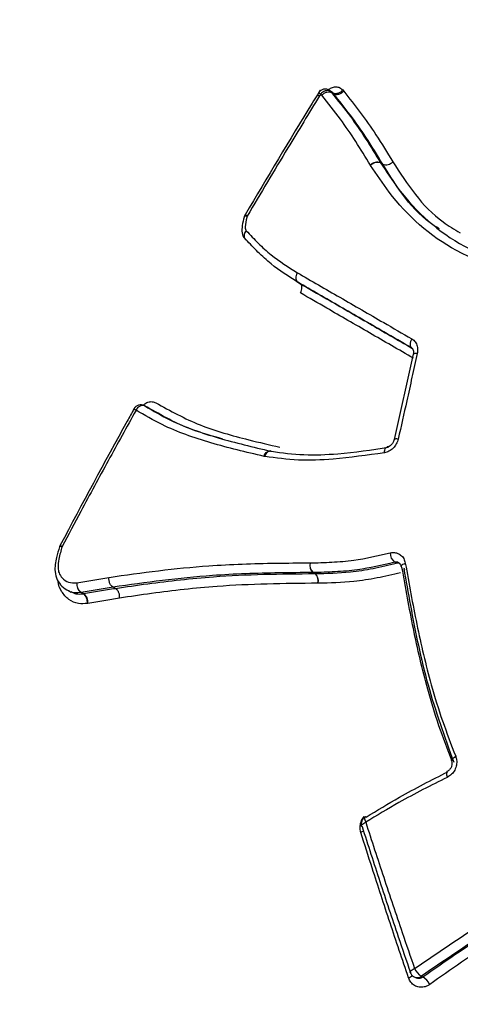
# Model space of a CAD drawing. Units: millimetres. Extents: x -5427 to 6079, y -4012 to 11100.
# Drawn here: x 2057 to 2068, y 2539 to 2564 of the extents above; entities that cross this region are included whole.
import ezdxf

# ---------------------------------------------------------------- set-up
doc = ezdxf.new("R2010")
doc.units = ezdxf.units.MM
doc.styles.add('SLDTEXTSTYLE0', font='TXT', dxfattribs={"width": 0.7})
doc.dimstyles.new('SLDDIMSTYLE0', dxfattribs={"dimtxt": 5, "dimasz": 3.302, "dimexe": 0, "dimexo": 0.0625, "dimgap": 1.25, "dimtad": 2, "dimdec": 0, "dimrnd": 1e-09, "dimzin": 12, "dimdsep": 46, "dimtxsty": 'SLDTEXTSTYLE0', "dimsah": 1, "dimcen": 0.09, "dimadec": 0, "dimazin": 3, "dimtfac": 1, "dimtofl": 0, "dimtmove": 0, "dimatfit": 3, "dimfxl": 0, "dimfrac": 2, "dimtolj": 1, "dimtzin": 12, "dimarcsym": 0})

# ---------------------------------------------------------------- blocks, each defined once
blk = doc.blocks.new('_D_1')
at = {"color": 7, "linetype": 'Continuous', "lineweight": 0}
for p, q in [((2149.348, 2621.95), (4637.937, 2621.95)), ((4636.937, 2621.95), (4636.937, -1539.504)), ((1405.579, -1539.504), (4637.937, -1539.504))]:
    blk.add_line(p, q, dxfattribs=at)
at = {"color": 7, "linetype": 'Continuous', "lineweight": 18}
for points in [[(4636.937, 2621.95), (4636.429, 2618.648), (4637.445, 2618.648)], [(4636.937, -1539.504), (4637.445, -1536.202), (4636.429, -1536.202)]]:
    blk.add_solid(points, dxfattribs=at)
at = {"color": 7, "linetype": 'Continuous', "lineweight": 18, "insert": (4630.492, 535.889), "char_height": 5, "attachment_point": 1, "rotation": 90, "style": 'SLDTEXTSTYLE0'}
blk.add_mtext('4161', dxfattribs=at)
blk = doc.blocks.new('_D_2')
at = {"color": 7, "linetype": 'Continuous', "lineweight": 0}
for p, q in [((2148.835, 4042.06), (6079.016, 4042.06)), ((6078.016, 4042.06), (6078.016, -3734.813)), ((1998.22, -3734.813), (6079.016, -3734.813))]:
    blk.add_line(p, q, dxfattribs=at)
at = {"color": 7, "linetype": 'Continuous', "lineweight": 18}
for points in [[(6078.016, 4042.06), (6077.508, 4038.758), (6078.524, 4038.758)], [(6078.016, -3734.813), (6078.524, -3731.511), (6077.508, -3731.511)]]:
    blk.add_solid(points, dxfattribs=at)
at = {"color": 7, "linetype": 'Continuous', "lineweight": 18, "insert": (6071.571, -566.102), "char_height": 5, "attachment_point": 1, "rotation": 90, "style": 'SLDTEXTSTYLE0'}
blk.add_mtext('7777', dxfattribs=at)

msp = doc.modelspace()

# ---------------------------------------------------------------- linework, layer by layer
at = {"color": 7, "linetype": 'Continuous', "lineweight": 25}
for p, q in [((2064.47, 2562.332), (2064.442, 2562.286)), ((2064.497, 2562.3), (2064.47, 2562.332)), ((2064.753, 2562.386), (2064.696, 2562.424)), ((2064.696, 2562.424), (2064.719, 2562.403)), ((2064.777, 2562.365), (2064.719, 2562.403)), ((2064.802, 2562.334), (2064.745, 2562.372)), ((2064.777, 2562.365), (2064.752, 2562.384)), ((2065.025, 2562.435), (2065.052, 2562.402)), ((2065.98, 2560.598), (2065.982, 2560.594)), ((2065.98, 2560.598), (2066.034, 2560.563)), ((2066.036, 2560.56), (2065.982, 2560.594)), ((2065.73, 2560.531), (2065.725, 2560.539)), ((2062.561, 2559.283), (2062.561, 2559.283)), ((2062.564, 2558.675), (2062.584, 2558.659)), ((2063.891, 2557.585), (2063.947, 2557.552)), ((2063.892, 2557.584), (2063.948, 2557.551)), ((2063.959, 2557.313), (2063.951, 2557.318)), ((2066.806, 2555.765), (2066.325, 2553.614)), ((2060.09, 2554.432), (2060.029, 2554.464)), ((2060.029, 2554.464), (2060.033, 2554.462)), ((2060.094, 2554.43), (2060.033, 2554.462)), ((2063.067, 2553.183), (2063.042, 2553.188)), ((2063.203, 2553.324), (2063.194, 2553.325)), ((2057.897, 2550.947), (2057.897, 2550.947)), ((2064.326, 2550.229), (2064.276, 2550.255)), ((2064.28, 2550.255), (2064.33, 2550.229)), ((2064.326, 2550.229), (2064.33, 2550.229)), ((2059.295, 2549.857), (2059.235, 2549.886)), ((2064.408, 2549.985), (2064.401, 2549.985)), ((2058.109, 2549.792), (2058.171, 2549.763)), ((2058.483, 2549.722), (2058.422, 2549.751)), ((2058.43, 2549.752), (2058.491, 2549.723)), ((2058.483, 2549.722), (2058.491, 2549.723)), ((2058.599, 2549.477), (2058.582, 2549.474)), ((2066.843, 2540.044), (2066.881, 2540.029))]:
    msp.add_line(p, q, dxfattribs=at)
at = {"color": 7, "linetype": 'Continuous', "lineweight": 25, "flags": 128}
for points in [[(2062.616, 2559.252), (2062.588, 2559.251), (2062.565, 2559.247), (2062.55, 2559.241), (2062.541, 2559.233), (2062.539, 2559.229)], [(2062.593, 2558.882), (2062.569, 2558.852), (2062.551, 2558.82), (2062.54, 2558.788), (2062.534, 2558.757), (2062.536, 2558.728), (2062.544, 2558.703), (2062.555, 2558.685)], [(2062.593, 2558.882), (2062.57, 2558.851), (2062.553, 2558.818), (2062.542, 2558.785), (2062.538, 2558.753), (2062.54, 2558.724), (2062.549, 2558.697), (2062.564, 2558.675), (2062.564, 2558.675)], [(2063.882, 2557.823), (2063.863, 2557.789), (2063.85, 2557.753), (2063.842, 2557.717), (2063.84, 2557.683), (2063.844, 2557.652), (2063.853, 2557.625), (2063.868, 2557.603), (2063.888, 2557.587)], [(2063.882, 2557.823), (2063.864, 2557.788), (2063.852, 2557.752), (2063.844, 2557.716), (2063.843, 2557.682), (2063.847, 2557.65), (2063.857, 2557.623), (2063.872, 2557.6), (2063.892, 2557.584)], [(2063.959, 2557.313), (2063.976, 2557.348), (2063.989, 2557.384), (2063.996, 2557.42), (2063.997, 2557.454), (2063.993, 2557.485), (2063.983, 2557.513), (2063.968, 2557.535), (2063.948, 2557.551)], [(2066.767, 2556.155), (2066.749, 2556.12), (2066.736, 2556.084), (2066.727, 2556.049), (2066.724, 2556.015), (2066.727, 2555.985), (2066.734, 2555.959), (2066.747, 2555.938), (2066.765, 2555.923)], [(2066.904, 2555.78), (2066.873, 2555.782), (2066.846, 2555.781), (2066.826, 2555.778), (2066.813, 2555.773), (2066.806, 2555.766), (2066.806, 2555.765)], [(2066.425, 2553.625), (2066.393, 2553.628), (2066.367, 2553.628), (2066.347, 2553.626), (2066.333, 2553.622), (2066.326, 2553.616), (2066.326, 2553.615)], [(2066.076, 2553.279), (2066.079, 2553.315), (2066.085, 2553.348), (2066.095, 2553.376), (2066.108, 2553.398), (2066.123, 2553.414), (2066.14, 2553.422), (2066.146, 2553.423)], [(2063.042, 2553.188), (2063.056, 2553.224), (2063.074, 2553.256), (2063.095, 2553.283), (2063.119, 2553.304), (2063.143, 2553.319), (2063.168, 2553.326), (2063.192, 2553.326), (2063.196, 2553.325)], [(2063.067, 2553.183), (2063.079, 2553.219), (2063.095, 2553.252), (2063.114, 2553.279), (2063.135, 2553.301), (2063.158, 2553.316), (2063.181, 2553.323), (2063.203, 2553.324)], [(2063.203, 2553.324), (2063.204, 2553.323), (2063.226, 2553.316)], [(2057.949, 2550.913), (2057.923, 2550.916), (2057.903, 2550.916), (2057.889, 2550.914), (2057.882, 2550.91), (2057.882, 2550.909)], [(2066.377, 2550.49), (2066.354, 2550.502), (2066.354, 2550.502), (2066.331, 2550.515)], [(2066.499, 2550.409), (2066.5, 2550.421), (2066.508, 2550.436), (2066.523, 2550.451), (2066.545, 2550.465), (2066.572, 2550.479), (2066.605, 2550.492)], [(2067.769, 2545.508), (2067.767, 2545.513), (2067.769, 2545.528), (2067.778, 2545.545), (2067.794, 2545.563), (2067.816, 2545.581), (2067.843, 2545.6), (2067.875, 2545.618)], [(2067.656, 2545.229), (2067.654, 2545.228), (2067.646, 2545.218), (2067.642, 2545.202), (2067.642, 2545.18), (2067.646, 2545.152), (2067.653, 2545.121), (2067.664, 2545.087)], [(2065.502, 2543.855), (2065.501, 2543.856), (2065.502, 2543.87), (2065.51, 2543.886), (2065.525, 2543.903), (2065.547, 2543.92), (2065.574, 2543.937), (2065.605, 2543.954)], [(2065.588, 2544.086), (2065.58, 2544.077), (2065.577, 2544.062), (2065.578, 2544.041), (2065.583, 2544.016), (2065.592, 2543.986), (2065.605, 2543.954)], [(2065.521, 2543.836), (2065.508, 2543.845), (2065.502, 2543.855)], [(2066.726, 2540.165), (2066.725, 2540.169), (2066.728, 2540.182), (2066.738, 2540.196), (2066.754, 2540.212), (2066.777, 2540.228), (2066.806, 2540.245), (2066.838, 2540.261)], [(2067.009, 2540.067), (2067.029, 2540.059), (2067.048, 2540.052)]]:
    msp.add_lwpolyline(points, dxfattribs=at)
at = {"color": 7, "linetype": 'Continuous', "lineweight": 25}
for centre, radius, start, end in [((2149.348, 2506.95), 115, 60.74783, 239.25279), ((2064.586, 2562.256), 0.2, 56.6659, 148.4162), ((2064.317, 2562.112), 0.268, 55.1444, 68.4972), ((2064.64, 2562.207), 0.211, 68.2148, 143.6673), ((2064.855, 2562.561), 0.211, 248.2513, 323.5505), ((2065.897, 2560.376), 0.237, 69.5869, 136.6849), ((2065.903, 2560.377), 0.231, 69.8548, 138.2658), ((2066.116, 2560.785), 0.237, 249.6771, 316.5603), ((2066.146, 2560.632), 0.131, 211.3899, 213.3199), ((2066.116, 2560.777), 0.231, 249.9352, 318.1454), ((2062.734, 2559.181), 0.2, 149.4783, 166.0267), ((2062.234, 2558.635), 0.725, 58.261, 63.2012), ((2062.71, 2558.812), 0.2, 219.4596, 223.2921), ((2063.993, 2557.757), 0.2, 237.6613, 239.3525), ((2059.935, 2554.288), 0.2, 61.9766, 151.0065), ((2059.982, 2554.689), 0.377, 233.8419, 243.3416), ((2059.983, 2554.286), 0.183, 74.344, 158.7933), ((2058.074, 2550.853), 0.2, 152.0972, 163.8771), ((2058.023, 2551.085), 0.187, 227.5904, 246.7582), ((2066.544, 2550.755), 0.321, 180.3304, 228.516), ((2064.446, 2550.44), 0.252, 166.3982, 227.4989), ((2064.452, 2550.445), 0.256, 167.6669, 227.7718), ((2066.415, 2550.336), 0.158, 73.751, 103.8458), ((2066.533, 2550.418), 0.0354, 194.2818, 250.1623), ((2066.555, 2550.326), 0.0356, 13.2051, 69.8843), ((2064.276, 2550.407), 0.153, 270.228, 271.5782), ((2064.156, 2550.044), 0.252, 346.5168, 47.373), ((2064.157, 2550.039), 0.257, 347.7891, 47.6383), ((2066.551, 2550.332), 0.039, 315.9462, 3.2006), ((2058.567, 2549.953), 0.249, 169.2433, 234.3501), ((2058.58, 2549.965), 0.26, 172.3678, 234.863), ((2058.407, 2549.886), 0.137, 276.1798, 279.8821), ((2058.337, 2549.52), 0.249, 349.3849, 54.2419), ((2058.341, 2549.511), 0.26, 352.5186, 54.7372), ((2065.692, 2543.915), 0.2, 121.4148, 197.737), ((2065.6, 2544.062), 0.0274, 55.8295, 117.261), ((2065.349, 2543.999), 0.329, 293.9514, 308.7995), ((2066.915, 2540.23), 0.2, 198.9498, 240), ((2067.301, 2540.496), 0.519, 206.9318, 235.8459), ((2066.561, 2540.33), 0.329, 292.3734, 311.5445), ((2066.915, 2540.23), 0.2, 240, 248.6579), ((2066.905, 2540.208), 0.176, 249.3253, 306.438), ((2066.752, 2539.619), 0.524, 27.091, 55.5814)]:
    msp.add_arc(centre, radius, start, end, dxfattribs=at)
for points, knots in [([(2064.388, 2562.315), (2064.344, 2562.245), (2063.724, 2561.241), (2063.123, 2560.225), (2062.565, 2559.281)], [0, 0, 0, 0, 0.069942, 1, 1, 1, 1]), ([(2064.442, 2562.286), (2064.175, 2561.848), (2063.733, 2561.126), (2063.126, 2560.114), (2062.786, 2559.539), (2062.616, 2559.252)], [0, 0, 0, 0, 0.434377, 0.717189, 1, 1, 1, 1]), ([(2064.458, 2562.43), (2064.448, 2562.415), (2064.411, 2562.354), (2064.373, 2562.292), (2064.345, 2562.246)], [0, 0, 0, 0, 0.2500969, 1, 1, 1, 1]), ([(2065.725, 2560.539), (2065.603, 2560.739), (2065.359, 2561.14), (2064.952, 2561.732), (2064.655, 2562.102), (2064.497, 2562.3)], [0, 0, 0, 0, 0.317925, 0.635028, 1, 1, 1, 1]), ([(2064.656, 2562.441), (2064.684, 2562.459), (2064.747, 2562.5), (2064.85, 2562.519), (2064.952, 2562.502), (2065.001, 2562.458), (2065.025, 2562.435)], [0, 0, 0, 0, 0.20915, 0.472927, 0.736496, 1, 1, 1, 1]), ([(2064.719, 2562.403), (2064.728, 2562.392), (2064.736, 2562.382), (2064.745, 2562.372), (2064.745, 2562.372)], [0, 0, 0, 0, 0.998907, 1, 1, 1, 1]), ([(2064.745, 2562.372), (2064.745, 2562.372), (2064.903, 2562.173), (2065.204, 2561.799), (2065.613, 2561.203), (2065.858, 2560.799), (2065.98, 2560.598)], [0, 0, 0, 0, 0.000021, 0.36502, 0.68341, 1, 1, 1, 1]), ([(2064.802, 2562.334), (2064.802, 2562.334), (2064.794, 2562.344), (2064.785, 2562.354), (2064.777, 2562.365)], [0, 0, 0, 0, 0.001108, 1, 1, 1, 1]), ([(2066.034, 2560.563), (2065.895, 2560.793), (2065.634, 2561.223), (2065.221, 2561.811), (2064.941, 2562.159), (2064.802, 2562.334), (2064.802, 2562.334)], [0, 0, 0, 0, 0.36152, 0.679018, 0.999979, 1, 1, 1, 1]), ([(2065.052, 2562.402), (2065.192, 2562.227), (2065.471, 2561.877), (2065.887, 2561.286), (2066.149, 2560.853), (2066.288, 2560.623)], [0, 0, 0, 0, 0.3200499, 0.6392478, 1, 1, 1, 1]), ([(2065.982, 2560.594), (2066.131, 2560.369), (2066.678, 2559.537), (2068.049, 2558.294), (2069.647, 2557.906), (2070.483, 2557.703)], [0, 0, 0, 0, 0.151176, 0.556475, 1, 1, 1, 1]), ([(2067.463, 2558.93), (2067.42, 2558.956), (2066.792, 2559.342), (2066.401, 2559.972), (2066.036, 2560.56)], [0, 0, 0, 0, 0.068056, 1, 1, 1, 1]), ([(2066.288, 2560.623), (2066.654, 2560.058), (2067.113, 2559.351), (2067.838, 2558.92), (2067.984, 2558.833)], [0, 0, 0, 0, 0.798971, 1, 1, 1, 1]), ([(2070.331, 2557.572), (2069.48, 2557.781), (2067.844, 2558.182), (2066.442, 2559.452), (2065.881, 2560.303), (2065.73, 2560.531)], [0, 0, 0, 0, 0.442223, 0.850142, 1, 1, 1, 1]), ([(2062.541, 2559.229), (2062.523, 2559.158), (2062.488, 2559.026), (2062.477, 2558.859), (2062.51, 2558.749), (2062.55, 2558.689), (2062.573, 2558.663), (2062.586, 2558.648), (2062.589, 2558.645)], [0, 0, 0, 0, 0.348009, 0.645631, 0.791428, 0.882595, 0.969846, 1, 1, 1, 1]), ([(2062.616, 2559.252), (2062.613, 2559.24), (2062.591, 2559.15), (2062.564, 2559.037), (2062.567, 2558.921), (2062.585, 2558.894), (2062.593, 2558.882)], [0, 0, 0, 0, 0.09505, 0.6924, 0.869416, 1, 1, 1, 1]), ([(2062.593, 2558.882), (2062.692, 2558.776), (2062.892, 2558.565), (2063.303, 2558.188), (2063.655, 2557.966), (2063.882, 2557.823)], [0, 0, 0, 0, 0.26263, 0.524326, 1, 1, 1, 1]), ([(2063.888, 2557.587), (2063.659, 2557.732), (2063.302, 2557.957), (2062.886, 2558.339), (2062.684, 2558.553), (2062.584, 2558.659)], [0, 0, 0, 0, 0.475213, 0.739412, 1, 1, 1, 1]), ([(2063.882, 2557.823), (2064.238, 2557.617), (2064.95, 2557.206), (2065.918, 2556.646), (2066.53, 2556.291), (2066.767, 2556.155)], [0, 0, 0, 0, 0.380971, 0.761469, 1, 1, 1, 1]), ([(2066.765, 2555.923), (2066.529, 2556.059), (2065.919, 2556.413), (2064.956, 2556.97), (2064.247, 2557.379), (2063.892, 2557.584)], [0, 0, 0, 0, 0.238531, 0.619029, 1, 1, 1, 1]), ([(2063.948, 2557.551), (2064.169, 2557.423), (2064.743, 2557.092), (2065.678, 2556.552), (2066.408, 2556.129), (2066.766, 2555.922)], [0, 0, 0, 0, 0.243084, 0.629643, 1, 1, 1, 1]), ([(2066.812, 2555.663), (2066.44, 2555.878), (2065.697, 2556.308), (2064.75, 2556.856), (2064.179, 2557.185), (2063.959, 2557.313)], [0, 0, 0, 0, 0.380689, 0.760905, 1, 1, 1, 1]), ([(2066.767, 2556.155), (2066.784, 2556.143), (2066.832, 2556.111), (2066.888, 2556.029), (2066.921, 2555.91), (2066.91, 2555.823), (2066.904, 2555.78)], [0, 0, 0, 0, 0.157142, 0.438363, 0.719331, 1, 1, 1, 1]), ([(2066.765, 2555.922), (2066.766, 2555.922), (2066.78, 2555.917), (2066.795, 2555.896), (2066.812, 2555.845), (2066.814, 2555.799), (2066.807, 2555.772), (2066.805, 2555.765)], [0, 0, 0, 0, 0.0305287, 0.41589, 0.68712, 0.9294516, 1, 1, 1, 1]), ([(2066.904, 2555.78), (2066.86, 2555.581), (2066.773, 2555.184), (2066.614, 2554.466), (2066.497, 2553.946), (2066.425, 2553.625)], [0, 0, 0, 0, 0.277105, 0.554188, 1, 1, 1, 1]), ([(2059.76, 2554.384), (2059.704, 2554.282), (2059.069, 2553.143), (2058.458, 2551.993), (2057.901, 2550.945)], [0, 0, 0, 0, 0.089436, 1, 1, 1, 1]), ([(2059.813, 2554.352), (2059.579, 2553.927), (2059.11, 2553.078), (2058.49, 2551.931), (2058.106, 2551.208), (2057.949, 2550.913)], [0, 0, 0, 0, 0.37204, 0.744044, 1, 1, 1, 1]), ([(2063.042, 2553.188), (2062.59, 2553.295), (2061.691, 2553.508), (2060.611, 2553.887), (2060.029, 2554.226), (2059.813, 2554.352)], [0, 0, 0, 0, 0.388796, 0.773021, 1, 1, 1, 1]), ([(2060.011, 2554.5), (2060.045, 2554.521), (2060.114, 2554.562), (2060.223, 2554.577), (2060.283, 2554.551), (2060.313, 2554.539)], [0, 0, 0, 0, 0.3336141, 0.6669044, 1, 1, 1, 1]), ([(2060.033, 2554.462), (2060.245, 2554.338), (2060.816, 2554.005), (2061.881, 2553.633), (2062.766, 2553.424), (2063.214, 2553.318)], [0, 0, 0, 0, 0.226725, 0.609076, 1, 1, 1, 1]), ([(2062, 2553.626), (2061.74, 2553.698), (2061.048, 2553.886), (2060.46, 2554.221), (2060.094, 2554.43)], [0, 0, 0, 0, 0.376489, 1, 1, 1, 1]), ([(2060.313, 2554.539), (2060.676, 2554.338), (2061.396, 2553.94), (2062.487, 2553.644), (2063.178, 2553.48), (2063.44, 2553.418)], [0, 0, 0, 0, 0.386701, 0.767649, 1, 1, 1, 1]), ([(2066.425, 2553.625), (2066.411, 2553.583), (2066.385, 2553.498), (2066.301, 2553.39), (2066.195, 2553.309), (2066.116, 2553.289), (2066.076, 2553.279)], [0, 0, 0, 0, 0.248156, 0.498573, 0.749155, 1, 1, 1, 1]), ([(2066.325, 2553.615), (2066.32, 2553.597), (2066.309, 2553.557), (2066.272, 2553.499), (2066.224, 2553.454), (2066.176, 2553.428), (2066.154, 2553.426), (2066.146, 2553.426)], [0, 0, 0, 0, 0.188593, 0.4104535, 0.6323926, 0.8563876, 1, 1, 1, 1]), ([(2063.226, 2553.316), (2063.498, 2553.279), (2064.041, 2553.207), (2065.031, 2553.249), (2065.751, 2553.354), (2066.178, 2553.416)], [0, 0, 0, 0, 0.2894815, 0.578093, 1, 1, 1, 1]), ([(2066.076, 2553.279), (2065.643, 2553.217), (2064.911, 2553.113), (2063.901, 2553.071), (2063.344, 2553.146), (2063.067, 2553.183)], [0, 0, 0, 0, 0.419146, 0.709724, 1, 1, 1, 1]), ([(2057.884, 2550.908), (2057.857, 2550.819), (2057.796, 2550.612), (2057.748, 2550.321), (2057.817, 2550.066), (2057.939, 2549.895), (2058.056, 2549.828), (2058.117, 2549.793)], [0, 0, 0, 0, 0.208732, 0.481489, 0.652243, 0.819097, 1, 1, 1, 1]), ([(2057.949, 2550.913), (2057.919, 2550.808), (2057.868, 2550.629), (2057.835, 2550.397), (2057.867, 2550.231), (2057.957, 2550.101), (2058.106, 2549.991), (2058.249, 2549.996), (2058.322, 2549.999)], [0, 0, 0, 0, 0.229874, 0.39064, 0.497198, 0.623572, 0.805905, 1, 1, 1, 1]), ([(2064.202, 2550.499), (2064.384, 2550.504), (2064.749, 2550.513), (2065.423, 2550.567), (2065.916, 2550.682), (2066.223, 2550.753)], [0, 0, 0, 0, 0.275151, 0.549163, 1, 1, 1, 1]), ([(2066.223, 2550.753), (2066.238, 2550.756), (2066.293, 2550.767), (2066.388, 2550.757), (2066.491, 2550.703), (2066.571, 2550.613), (2066.593, 2550.532), (2066.605, 2550.492)], [0, 0, 0, 0, 0.086695, 0.315043, 0.54348, 0.771845, 1, 1, 1, 1]), ([(2059.131, 2550.133), (2059.131, 2550.133), (2059.543, 2550.193), (2060.376, 2550.309), (2061.778, 2550.452), (2063.053, 2550.493), (2063.915, 2550.498), (2064.202, 2550.499)], [0, 0, 0, 0, 0.000307, 0.25271, 0.504746, 0.834942, 1, 1, 1, 1]), ([(2066.331, 2550.515), (2066.02, 2550.442), (2065.517, 2550.324), (2064.833, 2550.269), (2064.463, 2550.26), (2064.28, 2550.255)], [0, 0, 0, 0, 0.451318, 0.727452, 1, 1, 1, 1]), ([(2064.33, 2550.229), (2064.625, 2550.236), (2065.107, 2550.249), (2065.795, 2550.352), (2066.182, 2550.444), (2066.377, 2550.49)], [0, 0, 0, 0, 0.438027, 0.716047, 1, 1, 1, 1]), ([(2066.439, 2550.5), (2066.43, 2550.505), (2066.405, 2550.52), (2066.366, 2550.521), (2066.339, 2550.516), (2066.331, 2550.515)], [0, 0, 0, 0, 0.274357, 0.800225, 1, 1, 1, 1]), ([(2066.439, 2550.5), (2066.443, 2550.498), (2066.462, 2550.492), (2066.484, 2550.465), (2066.494, 2550.425), (2066.498, 2550.409)], [0, 0, 0, 0, 0.161445, 0.66315, 1, 1, 1, 1]), ([(2067.785, 2545.492), (2067.671, 2545.79), (2067.443, 2546.388), (2067.104, 2547.502), (2066.795, 2548.84), (2066.612, 2549.87), (2066.521, 2550.384)], [0, 0, 0, 0, 0.189349, 0.379572, 0.690052, 1, 1, 1, 1]), ([(2066.567, 2550.36), (2066.622, 2550.048), (2066.795, 2549.066), (2067.13, 2547.406), (2067.593, 2546.118), (2067.825, 2545.473)], [0, 0, 0, 0, 0.188063, 0.593007, 1, 1, 1, 1]), ([(2066.605, 2550.492), (2066.697, 2549.977), (2066.881, 2548.95), (2067.192, 2547.617), (2067.532, 2546.509), (2067.761, 2545.915), (2067.875, 2545.618)], [0, 0, 0, 0, 0.311029, 0.621263, 0.810651, 1, 1, 1, 1]), ([(2058.322, 2549.999), (2058.456, 2550.022), (2058.724, 2550.068), (2058.995, 2550.111), (2059.131, 2550.133)], [0, 0, 0, 0, 0.500025, 1, 1, 1, 1]), ([(2064.276, 2550.255), (2063.99, 2550.253), (2063.134, 2550.248), (2061.867, 2550.205), (2060.473, 2550.062), (2059.646, 2549.946), (2059.235, 2549.886), (2059.235, 2549.886)], [0, 0, 0, 0, 0.165406, 0.495389, 0.74715, 0.99999, 1, 1, 1, 1]), ([(2059.295, 2549.857), (2059.295, 2549.857), (2059.564, 2549.897), (2060.378, 2550.014), (2061.624, 2550.156), (2063.033, 2550.219), (2063.895, 2550.226), (2064.326, 2550.229)], [0, 0, 0, 0, 0.00001, 0.166042, 0.499136, 0.749737, 1, 1, 1, 1]), ([(2066.485, 2550.252), (2066.288, 2550.205), (2065.894, 2550.111), (2065.196, 2550.006), (2064.706, 2549.993), (2064.408, 2549.985)], [0, 0, 0, 0, 0.282829, 0.563856, 1, 1, 1, 1]), ([(2058.582, 2549.474), (2058.508, 2549.469), (2058.339, 2549.457), (2058.107, 2549.563), (2057.936, 2549.759), (2057.852, 2549.934), (2057.853, 2550.034), (2057.853, 2550.037)], [0, 0, 0, 0, 0.212102, 0.486394, 0.757951, 0.991977, 1, 1, 1, 1]), ([(2059.235, 2549.886), (2059.235, 2549.886), (2059.1, 2549.864), (2058.831, 2549.821), (2058.564, 2549.775), (2058.43, 2549.752)], [0, 0, 0, 0, 0.000059, 0.499972, 1, 1, 1, 1]), ([(2058.491, 2549.723), (2058.625, 2549.746), (2058.891, 2549.792), (2059.16, 2549.836), (2059.295, 2549.857), (2059.295, 2549.857)], [0, 0, 0, 0, 0.499972, 0.999941, 1, 1, 1, 1]), ([(2064.401, 2549.985), (2063.971, 2549.981), (2063.114, 2549.974), (2061.715, 2549.91), (2060.475, 2549.768), (2059.668, 2549.65), (2059.4, 2549.611)], [0, 0, 0, 0, 0.250675, 0.500983, 0.833892, 1, 1, 1, 1]), ([(2058.422, 2549.751), (2058.326, 2549.74), (2058.213, 2549.727), (2058.131, 2549.788), (2058.12, 2549.796)], [0, 0, 0, 0, 0.855772, 1, 1, 1, 1]), ([(2058.176, 2549.774), (2058.215, 2549.752), (2058.307, 2549.703), (2058.419, 2549.715), (2058.483, 2549.722)], [0, 0, 0, 0, 0.435122, 1, 1, 1, 1]), ([(2059.4, 2549.611), (2059.266, 2549.589), (2058.997, 2549.546), (2058.732, 2549.5), (2058.599, 2549.477)], [0, 0, 0, 0, 0.500025, 1, 1, 1, 1]), ([(2067.768, 2545.507), (2067.769, 2545.505), (2067.779, 2545.488), (2067.784, 2545.44), (2067.775, 2545.371), (2067.744, 2545.305), (2067.701, 2545.255), (2067.67, 2545.238), (2067.655, 2545.231)], [0, 0, 0, 0, 0.026454, 0.228285, 0.439285, 0.642065, 0.841152, 1, 1, 1, 1]), ([(2067.875, 2545.618), (2067.884, 2545.589), (2067.906, 2545.519), (2067.901, 2545.397), (2067.857, 2545.268), (2067.776, 2545.156), (2067.702, 2545.11), (2067.664, 2545.087)], [0, 0, 0, 0, 0.150979, 0.363278, 0.575445, 0.787638, 1, 1, 1, 1]), ([(2065.616, 2544.084), (2065.894, 2544.253), (2066.37, 2544.543), (2067.061, 2544.917), (2067.474, 2545.124), (2067.68, 2545.227)], [0, 0, 0, 0, 0.412896, 0.707049, 1, 1, 1, 1]), ([(2067.664, 2545.087), (2067.459, 2544.985), (2067.047, 2544.78), (2066.357, 2544.409), (2065.883, 2544.122), (2065.605, 2543.954)], [0, 0, 0, 0, 0.293499, 0.586721, 1, 1, 1, 1]), ([(2066.838, 2540.261), (2068.091, 2541.116), (2070.439, 2542.719), (2073.46, 2543.737), (2075.075, 2544.084), (2075.397, 2544.154)], [0, 0, 0, 0, 0.4778434, 0.8959646, 1, 1, 1, 1]), ([(2065.482, 2543.698), (2065.479, 2543.711), (2065.464, 2543.765), (2065.46, 2543.867), (2065.492, 2543.996), (2065.541, 2544.066), (2065.565, 2544.099)], [0, 0, 0, 0, 0.097183, 0.408257, 0.71955, 1, 1, 1, 1]), ([(2065.605, 2543.954), (2065.756, 2543.491), (2066.056, 2542.565), (2066.47, 2541.333), (2066.734, 2540.564), (2066.838, 2540.261)], [0, 0, 0, 0, 0.377525, 0.754869, 1, 1, 1, 1]), ([(2075.481, 2543.934), (2075.162, 2543.865), (2073.564, 2543.519), (2070.574, 2542.506), (2068.251, 2540.916), (2067.009, 2540.067)], [0, 0, 0, 0, 0.104385, 0.521465, 1, 1, 1, 1]), ([(2067.048, 2540.052), (2067.317, 2540.24), (2068.126, 2540.805), (2069.838, 2541.927), (2072.364, 2543.169), (2074.45, 2543.669), (2075.506, 2543.922)], [0, 0, 0, 0, 0.105057, 0.316083, 0.653534, 1, 1, 1, 1]), ([(2066.686, 2540.026), (2066.53, 2540.489), (2066.217, 2541.417), (2065.818, 2542.64), (2065.577, 2543.399), (2065.482, 2543.698)], [0, 0, 0, 0, 0.377362, 0.754546, 1, 1, 1, 1]), ([(2066.742, 2540.151), (2066.639, 2540.453), (2066.377, 2541.221), (2065.968, 2542.45), (2065.67, 2543.374), (2065.521, 2543.836)], [0, 0, 0, 0, 0.245146, 0.622494, 1, 1, 1, 1]), ([(2075.59, 2543.703), (2074.545, 2543.451), (2072.483, 2542.954), (2069.984, 2541.722), (2068.29, 2540.609), (2067.486, 2540.046), (2067.219, 2539.858)], [0, 0, 0, 0, 0.346271, 0.682812, 0.894293, 1, 1, 1, 1]), ([(2067.219, 2539.858), (2067.211, 2539.853), (2067.167, 2539.823), (2067.077, 2539.789), (2066.951, 2539.786), (2066.835, 2539.828), (2066.739, 2539.909), (2066.703, 2539.987), (2066.686, 2540.026)], [0, 0, 0, 0, 0.0427234, 0.2343239, 0.4257229, 0.6170425, 0.8084314, 1, 1, 1, 1]), ([(2066.882, 2540.031), (2066.892, 2540.027), (2066.922, 2540.014), (2066.977, 2540.018), (2067.022, 2540.034), (2067.044, 2540.049), (2067.048, 2540.052)], [0, 0, 0, 0, 0.204118, 0.562155, 0.920215, 1, 1, 1, 1])]:
    msp.add_open_spline(points, degree=3, knots=knots, dxfattribs=at)
for points in [[(2064.442, 2562.286), (2064.427, 2562.294), (2064.398, 2562.311), (2064.383, 2562.318), (2064.393, 2562.31), (2064.419, 2562.292), (2064.433, 2562.283)], [(2064.497, 2562.3), (2064.516, 2562.319), (2064.554, 2562.355), (2064.625, 2562.386), (2064.694, 2562.395), (2064.728, 2562.379), (2064.745, 2562.372)], [(2065.052, 2562.402), (2065.033, 2562.385), (2064.994, 2562.349), (2064.923, 2562.319), (2064.854, 2562.311), (2064.82, 2562.326), (2064.802, 2562.334)], [(2059.235, 2549.886), (2059.22, 2549.896), (2059.189, 2549.917), (2059.153, 2549.979), (2059.13, 2550.055), (2059.13, 2550.107), (2059.131, 2550.133)], [(2059.4, 2549.611), (2059.4, 2549.637), (2059.4, 2549.688), (2059.377, 2549.764), (2059.341, 2549.827), (2059.31, 2549.847), (2059.295, 2549.857)]]:
    msp.add_open_spline(points, degree=3, dxfattribs=at)

# ---------------------------------------------------------------- dimensions: what is measured, and where the dimension line sits
at = {"color": 7, "linetype": 'Continuous', "lineweight": 18}
for base, p1, p2, picture, middle in [((6078.016, -3734.813), (2148.835, 4042.06), (1998.22, -3734.813), '_D_2', (6078.016, -559.699)), ((4636.937, -1539.504), (2149.348, 2621.95), (1405.579, -1539.504), '_D_1', (4636.937, 541.223))]:
    dim = msp.add_linear_dim(base=base, p1=p1, p2=p2, angle=90, dimstyle='SLDDIMSTYLE0', dxfattribs=at)
    dim.commit()
    dim.dimension.update_dxf_attribs({"geometry": picture, "text_midpoint": middle, "dimtype": 160})

doc.saveas('drawing.dxf')
